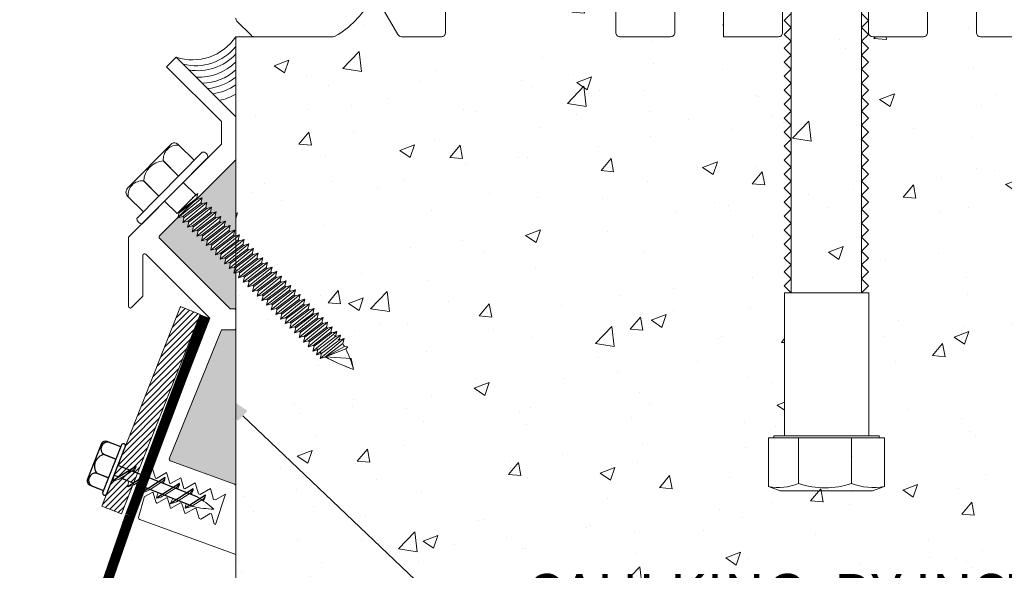
# Model space of a CAD drawing. Units: inches. Extents: x 231.7 to 281.1, y 19.5 to 40.9.
# Drawn here: x 257.1 to 263, y 32.8 to 36 of the extents above; entities that cross this region are included whole.
import ezdxf
from ezdxf import colors
from ezdxf.entities.mleader import LeaderData, LeaderLine
from ezdxf.math import Vec2, Vec3

# ---------------------------------------------------------------- set-up
doc = ezdxf.new("R2010")
doc.units = ezdxf.units.IN
doc.header["$MEASUREMENT"] = 0
for name, color, linetype, lineweight in [('Dim - Thin', 1, 'Continuous', 5), ('Hatch - Medium', 5, 'Continuous', 9), ('Object - Regular', 250, 'Continuous', 15)]:
    doc.layers.add(name, color=color, linetype=linetype, lineweight=lineweight)
doc.layers.add('PW-Screws', color=8, linetype='Continuous')
doc.layers.add('PW-Vport', color=5, linetype='Continuous', plot=False)
doc.styles.add('ARCHITXT', font='arial-narrow_[allfont.net].ttf')
doc.dimstyles.new('002', dxfattribs={"dimscale": 2, "dimtxt": 0.125, "dimasz": 0.05, "dimexe": 0.1, "dimexo": 0.05, "dimgap": 0.05, "dimtad": 1, "dimdec": 4, "dimzin": 3, "dimdsep": 46, "dimlunit": 4, "dimtxsty": 'ARCHITXT', "dimblk1": 'ARCHTICK', "dimblk2": 'ARCHTICK', "dimsah": 1, "dimcen": 0.05, "dimdle": 0.05, "dimclrd": 256, "dimclre": 256, "dimclrt": 256, "dimadec": 0, "dimazin": 0, "dimtfac": 0.7, "dimtdec": 4, "dimtofl": 0, "dimtmove": 0, "dimatfit": 3, "dimldrblk": 'ARCHTICK', "dimfxl": 1, "dimtfillclr": 7, "dimfrac": 1, "dimtolj": 1, "dimtzin": 0, "dimarcsym": 0})

# ---------------------------------------------------------------- blocks, each defined once
blk = doc.blocks.new('_ArchTick')
at = {"color": 0, "linetype": 'ByBlock', "const_width": 0.15}
blk.add_lwpolyline([(-0.5, -0.5), (0.5, 0.5)], dxfattribs=at)
blk = doc.blocks.new('*D97')
at = {"layer": 'Defpoints', "color": 0, "transparency": 16777216}
for p in [(264.6454, 35.9616), (258.3954, 28.1036), (264.6454, 28.1036)]:
    blk.add_point(p, dxfattribs=at)
at = {"layer": 'Dim - Thin', "lineweight": -2, "transparency": 16777216}
for p, q in [((264.6454, 35.8616), (264.6454, 27.9036)), ((258.3954, 28.2036), (258.3954, 28.3036)), ((258.2954, 28.1036), (264.7454, 28.1036))]:
    blk.add_line(p, q, dxfattribs=at)
at = {"layer": 'Dim - Thin', "lineweight": -2, "transparency": 16777216, "xscale": 0.1, "yscale": 0.1, "zscale": 0.1, "rotation": 180}
blk.add_blockref('_ArchTick', (258.3954, 28.1036), dxfattribs=at)
at = {"layer": 'Dim - Thin', "lineweight": -2, "transparency": 16777216, "xscale": 0.1, "yscale": 0.1, "zscale": 0.1}
blk.add_blockref('_ArchTick', (264.6454, 28.1036), dxfattribs=at)
at = {"layer": 'Dim - Thin', "transparency": 16777216, "insert": (261.5204, 28.3811), "char_height": 0.25, "attachment_point": 5, "style": 'ARCHITXT'}
blk.add_mtext('\\A1;6{\\H0.7x;\\S1#4;}"', dxfattribs=at)
blk = doc.blocks.new('rtretrt')
for points in [[(-90.1975, 3.9476, -0.084602), (-90.2311, 3.9102), (-90.2936, 3.8656, -0.148743), (-90.33, 3.8531, -1.23465)], [(-90.2311, 3.9517, -0.060511), (-90.1975, 3.9476)], [(-90.2311, 3.8579, -0.060511), (-90.1975, 3.8538)], [(-90.33, 3.8531, 0.176188), (-90.2936, 3.8545, 0.803357)], [(-90.1975, 3.8538, -0.084602), (-90.2311, 3.8163), (-90.2936, 3.7718, -0.148743), (-90.33, 3.7593, -1.23465)], [(-90.1975, 3.7616, -0.084602), (-90.2311, 3.7241), (-90.2936, 3.6796, -0.148743), (-90.33, 3.6671, -1.23465)], [(-90.33, 3.7593, 0.176188), (-90.2936, 3.7607, 0.803357)], [(-90.2311, 3.7657, -0.060511), (-90.1975, 3.7616)], [(-90.1975, 3.6694, -0.084602), (-90.2311, 3.6319), (-90.2936, 3.5873, -0.148743), (-90.33, 3.5748, -1.23465)], [(-90.1975, 3.6694, -0.084602), (-90.2311, 3.6319), (-90.2936, 3.5873, -0.148743), (-90.33, 3.5748, -1.23465)], [(-90.33, 3.6671, 0.176188), (-90.2936, 3.6685, 0.803357)], [(-90.2311, 3.6734, -0.060511), (-90.1975, 3.6694)], [(-90.2311, 3.6734, -0.060511), (-90.1975, 3.6694)], [(-90.1975, 3.5819, -0.084602), (-90.2311, 3.5445), (-90.2936, 3.4999, -0.148743), (-90.33, 3.4874, -1.23465)], [(-90.33, 3.5748, 0.176188), (-90.2936, 3.5763, 0.803357)], [(-90.33, 3.5748, 0.176188), (-90.2936, 3.5763, 0.803357)], [(-90.2311, 3.5795, -0.030503), (-90.1975, 3.5819)], [(-90.33, 3.4874, 0.176188), (-90.2936, 3.4889, 0.803357)], [(-90.2045, 3.4895, -0.056779), (-90.2311, 3.4571), (-90.2936, 3.4125, -0.199906), (-90.3215, 3.4061, -1.23465)], [(-90.2623, 3.3297, -0.043873), (-90.2936, 3.4495, 1.540284)], [(-90.2623, 3.3297, 0.043873), (-90.2311, 3.4495, -1.540284)], [(-90.2311, 3.4929, -0.060115), (-90.2045, 3.4895)], [(-90.3215, 3.4061, 0.176188), (-90.285, 3.4075, 0.803357)]]:
    blk.add_lwpolyline(points, format="xyb")
at = {"layer": 'PW-Screws', "lineweight": 9}
for p, q in [((-90.416, 3.9793), (-90.26, 3.9792)), ((-90.1146, 3.9547), (-90.1146, 3.9547))]:
    blk.add_line(p, q, dxfattribs=at)
at = {"layer": 'PW-Screws'}
for points in [[(-90.4024, 4.0419), (-90.4024, 4.0657, -0.370953), (-90.3791, 4.0928), (-90.1518, 4.0928, -0.425643), (-90.1244, 4.0604), (-90.1245, 3.9793)], [(-90.4024, 3.9793), (-90.4024, 4.055, -0.824512), (-90.3244, 4.0549), (-90.3244, 3.9792)], [(-90.3244, 3.9794), (-90.3244, 4.055, -0.540199), (-90.2054, 4.0548), (-90.2054, 3.9791)], [(-90.2054, 3.9794), (-90.2054, 4.055, -0.793676), (-90.1245, 4.055), (-90.1245, 3.9793)], [(-90.416, 3.9793), (-90.1086, 3.9793, -0.713561), (-90.1086, 3.9547), (-90.416, 3.9547, -0.877049), (-90.416, 3.9793), (-90.1086, 3.9793)]]:
    blk.add_lwpolyline(points, format="xyb", dxfattribs=at)
for points in [[(-90.33, 3.8531), (-90.1975, 3.9476)], [(-90.2936, 3.8791), (-90.2936, 3.9547)], [(-90.2311, 3.9237), (-90.2311, 3.9547)], [(-90.2936, 3.7853), (-90.2936, 3.8656)], [(-90.2311, 3.8299), (-90.2311, 3.9102)], [(-90.33, 3.7593), (-90.1975, 3.8538)], [(-90.2311, 3.4495), (-90.2311, 3.8163)], [(-90.33, 3.6671), (-90.1975, 3.7616)], [(-90.2936, 3.4495), (-90.2936, 3.7718)], [(-90.33, 3.5748), (-90.1975, 3.6694)], [(-90.33, 3.5748), (-90.1975, 3.6694)], [(-90.33, 3.4874), (-90.1975, 3.5819)], [(-90.3215, 3.4061), (-90.2045, 3.4895)]]:
    blk.add_lwpolyline(points, dxfattribs=at)
at = {"layer": 'PW-Vport'}
for points in [[(-90.33, 3.7593), (-90.1975, 3.8538)], [(-90.33, 3.6671), (-90.1975, 3.7616)], [(-90.33, 3.5748), (-90.1975, 3.6694)], [(-90.33, 3.5748), (-90.1975, 3.6694)], [(-90.33, 3.4874), (-90.1975, 3.5819)], [(-90.3215, 3.4061), (-90.2105, 3.4852)]]:
    blk.add_lwpolyline(points, dxfattribs=at)

msp = doc.modelspace()

# ---------------------------------------------------------------- hatches: boundary and pattern name
at = {"layer": 'Hatch - Medium'}
h = msp.add_hatch(dxfattribs=at)
h.set_pattern_fill('AR-CONC', color=256, scale=0.125)
h.set_pattern_definition([(50, (0, -1.2661), (0.8965752, -0.0784402), [0.09375, -1.03125]), (355, (0, -1.2661), (-0.1734392, 0.9402402), [0.075, -0.825]), (100.45144, (0.0747, -1.2727), (0.723136, 0.8618), [0.0796752, -0.8764276]), (46.1842, (0, -1.0161), (1.3340517, -0.206899), [0.140625, -1.546875]), (96.63564, (0.1112, -1.0334), (1.1683274, 1.217648), [0.119513, -1.314642]), (351.18416, (0, -1.0161), (1.1683274, 1.217648), [0.1125, -1.2375]), (21, (0.125, -1.0786), (0.7461338, -0.5032736), [0.09375, -1.03125]), (326, (0.125, -1.0786), (0.3041442, 0.9064376), [0.075, -0.825]), (71.45144, (0.1872, -1.1206), (1.050278, 0.403164), [0.0796752, -0.8764276]), (37.5, (0, -1.26613), (0.01519982, 0.4161173), [0, -0.815, 0, -0.8375, 0, -0.828125]), (7.5, (0, -1.26613), (0.3288369, 0.49301464), [0, -0.4775, 0, -0.79625, 0, -0.315625]), (327.5, (-0.27875, -1.26613), (0.66727805, -0.0281936), [0, -0.3125, 0, -0.975, 0, -1.29375]), (317.5, (-0.40375, -1.26613), (0.7289827, 0.1251312), [0, -0.40625, 0, -0.6475, 0, -0.91875])])
edge = h.paths.add_edge_path()
edge.add_line((268.64541, 37.18663), (264.64541, 37.18663))
edge.add_line((264.64541, 37.18663), (264.64541, 36.93663))
edge.add_line((264.64541, 36.93663), (264.46576, 36.93663))
edge.add_arc((264.46576, 36.91163), 0.025, 90, 135.000089)
edge.add_line((264.44809, 36.9293), (264.13273, 36.73895))
edge.add_arc((264.15041, 36.72127), 0.025, 135.000184, 180)
edge.add_line((264.12541, 36.72127), (264.12541, 36.26163))
edge.add_arc((264.15041, 36.26163), 0.025, 180, 270)
edge.add_line((264.15041, 36.23663), (264.54541, 36.23663))
edge.add_line((264.54541, 36.23663), (264.64541, 36.13663))
edge.add_line((264.64541, 36.13663), (264.64541, 35.93663))
edge.add_line((264.64541, 35.93663), (263.65041, 35.93663))
edge.add_line((263.65041, 35.93663), (263.65041, 36.23663))
edge.add_line((263.65041, 36.23663), (263.75041, 36.23663))
edge.add_arc((263.75041, 36.26163), 0.025, 270, 360)
edge.add_line((263.77541, 36.26163), (263.77541, 36.67163))
edge.add_arc((263.75041, 36.67163), 0.025, 0, 90)
edge.add_line((263.75041, 36.69663), (263.04041, 36.69663))
edge.add_arc((263.04041, 36.67163), 0.025, 90, 180)
edge.add_line((263.01541, 36.67163), (263.01541, 36.26163))
edge.add_arc((263.04447, 36.22046), 0.05039, 125.22012, 365.732341)
edge.add_arc((263.11541, 36.21163), 0.025, 0, 146.309764, ccw=False)
edge.add_line((263.14041, 36.21163), (263.14041, 35.93663))
edge.add_line((263.14041, 35.93663), (262.79041, 35.93663))
edge.add_line((262.79041, 35.93663), (262.79041, 36.09163))
edge.add_arc((262.64541, 36.09163), 0.145, 0, 90.000047)
edge.add_arc((262.64541, 36.09163), 0.145, 90, 180)
edge.add_line((262.50041, 36.09163), (262.50041, 35.93663))
edge.add_line((262.50041, 35.93663), (262.15041, 35.93663))
edge.add_line((262.15041, 35.93663), (262.15041, 36.23663))
edge.add_line((262.15041, 36.23663), (262.25041, 36.23663))
edge.add_arc((262.25041, 36.26163), 0.025, 270, 360)
edge.add_line((262.27541, 36.26163), (262.27541, 36.67163))
edge.add_arc((262.25041, 36.67163), 0.025, 0, 90)
edge.add_line((262.25041, 36.69663), (261.54041, 36.69663))
edge.add_arc((261.54041, 36.67163), 0.025, 90, 180)
edge.add_line((261.51541, 36.67163), (261.51541, 36.26163))
edge.add_arc((261.54447, 36.22046), 0.05039, 125.22012, 365.732341)
edge.add_arc((261.61541, 36.21163), 0.025, 0, 146.309764, ccw=False)
edge.add_line((261.64041, 36.21163), (261.64041, 35.93663))
edge.add_line((261.64041, 35.93663), (261.29041, 35.93663))
edge.add_line((261.29041, 35.93663), (261.29041, 36.09163))
edge.add_arc((261.14541, 36.09163), 0.145, 0, 90.000047)
edge.add_arc((261.14541, 36.09163), 0.145, 90, 180)
edge.add_line((261.00041, 36.09163), (261.00041, 35.93663))
edge.add_line((261.00041, 35.93663), (260.65041, 35.93663))
edge.add_line((260.65041, 35.93663), (260.65041, 36.23663))
edge.add_line((260.65041, 36.23663), (260.75041, 36.23663))
edge.add_arc((260.75041, 36.26163), 0.025, 270, 360)
edge.add_line((260.77541, 36.26163), (260.77541, 36.54663))
edge.add_arc((260.75041, 36.54663), 0.025, 0, 90)
edge.add_line((260.75041, 36.57163), (259.54041, 36.57163))
edge.add_arc((259.54041, 36.54663), 0.025, 90, 180)
edge.add_line((259.51541, 36.54663), (259.51541, 36.26163))
edge.add_arc((259.54447, 36.22046), 0.05039, 125.22012, 365.732341)
edge.add_arc((259.61541, 36.21163), 0.025, 0, 146.309764, ccw=False)
edge.add_line((259.64041, 36.21163), (259.64041, 35.93663))
edge.add_line((259.64041, 35.93663), (259.36541, 35.93663))
edge.add_line((259.36541, 35.93663), (259.2387, 36.15609))
edge.add_arc((259.21705, 36.14359), 0.025, 30.000024, 152.092811)
edge.add_arc((258.72041, 36.40663), 0.537, 298.927415, 332.092811, ccw=False)
edge.add_line((258.98016, 35.93663), (258.50576, 35.93663))
edge.add_line((258.50576, 35.93663), (258.39541, 35.93663))
edge.add_line((258.39541, 35.93663), (258.39541, 26.04698))
edge.add_line((258.39541, 26.04698), (268.64541, 26.04698))
edge.add_line((268.64541, 26.04698), (268.64541, 37.18663))
edge = h.paths.add_edge_path(flags=16)
edge.add_arc((263.11179, 33.58963), 0.32634, 270, 291.429398, ccw=False)
edge.add_line((263.11179, 33.26329), (263.23101, 33.25921))
edge.add_line((263.23101, 33.25921), (263.23102, 33.28585))
edge = h.paths.add_edge_path(flags=16)
edge.add_line((263.7376, 36.5533), (263.66807, 36.57793))
edge.add_line((263.66807, 36.57793), (263.64509, 36.57793))
edge.add_line((263.64509, 36.57793), (263.64509, 36.55785))
edge.add_arc((263.67253, 36.17292), 0.38591, 80.292276, 94.07769, ccw=False)
h.paths.add_polyline_path([(263.64799, 34.41694), (263.64799, 33.56901), (263.14799, 33.56901), (263.14799, 34.41694)], flags=16)
edge = h.paths.add_edge_path(flags=16)
edge.add_arc((261.61628, 33.58963), 0.32634, 270, 291.429398, ccw=False)
edge.add_line((261.61628, 33.26329), (261.73549, 33.25921))
edge.add_line((261.73549, 33.25921), (261.73551, 33.28585))
edge = h.paths.add_edge_path(flags=16)
edge.add_line((262.24209, 36.5533), (262.17256, 36.57793))
edge.add_line((262.17256, 36.57793), (262.14958, 36.57793))
edge.add_line((262.14958, 36.57793), (262.14958, 36.55785))
edge.add_arc((262.17702, 36.17292), 0.38591, 80.292276, 94.07769, ccw=False)
h.paths.add_polyline_path([(262.15247, 34.41694), (262.15247, 33.56901), (261.65247, 33.56901), (261.65247, 34.41694)], flags=16)
h = msp.add_hatch(dxfattribs=at)
h.set_pattern_fill('ANSI36', color=256, scale=0.75)
h.set_pattern_definition([(45, (0, -1.26613), (0.049718446, 0.182300967), [0.234375, -0.046875, 0, -0.046875])])
h.paths.add_polyline_path([(245.39541, 35.20451), (245.39541, 34.75317), (245.40196, 34.75137), (245.4079, 34.75724), (245.40018, 34.78675), (245.4296, 34.77868), (245.43554, 34.78454), (245.42782, 34.81406), (245.45724, 34.80598), (245.46318, 34.81184), (245.45546, 34.84136), (245.48488, 34.83328), (245.49082, 34.83915), (245.48311, 34.86866), (245.51252, 34.86058), (245.51846, 34.86645), (245.51075, 34.89596), (245.54016, 34.88789), (245.5461, 34.89375), (245.53839, 34.92327), (245.5678, 34.91519), (245.57374, 34.92105), (245.56603, 34.95057), (245.59545, 34.94249), (245.60194, 34.94891), (245.59423, 34.97842), (245.62364, 34.97035), (245.62663, 34.97329)])
h.paths.add_polyline_path([(245.84699, 34.73878, 0.4142136), (245.84699, 34.75292), (245.73994, 34.85997), (245.70859, 34.86858), (245.7021, 34.86217), (245.70981, 34.83265), (245.68039, 34.84073), (245.67445, 34.83486), (245.68217, 34.80535), (245.65275, 34.81342), (245.64681, 34.80756), (245.65453, 34.77805), (245.62511, 34.78612), (245.61917, 34.78026), (245.62689, 34.75074), (245.59747, 34.75882), (245.59153, 34.75295), (245.59925, 34.72344), (245.56983, 34.73152), (245.56389, 34.72565), (245.57161, 34.69614), (245.54219, 34.70421), (245.53625, 34.69835), (245.54396, 34.66883), (245.51455, 34.67691), (245.50861, 34.67105), (245.51632, 34.64153), (245.48691, 34.64961), (245.48097, 34.64374), (245.48868, 34.61423), (245.45927, 34.6223), (245.45356, 34.61667), (245.46127, 34.58715), (245.43185, 34.59523), (245.42592, 34.58936), (245.43363, 34.55985), (245.40421, 34.56793), (245.39828, 34.56206), (245.40599, 34.53255), (245.39541, 34.53545), (245.39541, 34.31063, -0.4142136), (245.40541, 34.32063), (245.42884, 34.32063)])
h.paths.add_polyline_path([(245.48061, 34.19563), (245.40541, 34.19563, -0.4142136), (245.39541, 34.20563), (245.39541, 33.27108, -0.3152988), (245.40199, 33.28048), (245.78367, 33.4194, 0.4613647), (245.78899, 33.43365)])
h.paths.add_polyline_path([(258.39541, 35.20676), (258.16419, 34.97554), (258.16717, 34.97259), (258.19659, 34.98067), (258.18887, 34.95116), (258.19537, 34.94474), (258.22479, 34.95282), (258.21707, 34.9233), (258.22301, 34.91744), (258.25243, 34.92551), (258.24471, 34.896), (258.25065, 34.89013), (258.28007, 34.89821), (258.27235, 34.8687), (258.27829, 34.86283), (258.30771, 34.87091), (258.3, 34.84139), (258.30593, 34.83553), (258.33535, 34.84361), (258.32764, 34.81409), (258.33357, 34.80823), (258.36299, 34.8163), (258.35528, 34.78679), (258.36121, 34.78092), (258.39063, 34.789), (258.38292, 34.75948), (258.38886, 34.75362), (258.39541, 34.75542)])
h.paths.add_polyline_path([(258.33726, 34.61891), (258.33155, 34.62455), (258.30213, 34.61648), (258.30985, 34.64599), (258.30391, 34.65185), (258.27449, 34.64378), (258.28221, 34.67329), (258.27627, 34.67916), (258.24685, 34.67108), (258.25456, 34.7006), (258.24863, 34.70646), (258.21921, 34.69838), (258.22692, 34.7279), (258.22099, 34.73376), (258.19157, 34.72569), (258.19928, 34.7552), (258.19335, 34.76107), (258.16393, 34.75299), (258.17164, 34.7825), (258.1657, 34.78837), (258.13629, 34.78029), (258.144, 34.80981), (258.13806, 34.81567), (258.10865, 34.8076), (258.11636, 34.83711), (258.11042, 34.84297), (258.08101, 34.8349), (258.08872, 34.86441), (258.08222, 34.87083), (258.05281, 34.86275), (258.0533, 34.86465), (257.94382, 34.75517, 0.4142136), (257.94382, 34.74103), (258.36198, 34.32287), (258.38541, 34.32287, -0.4142136), (258.39541, 34.31287), (258.39541, 34.5377), (258.38482, 34.53479), (258.39254, 34.56431), (258.3866, 34.57017), (258.35718, 34.5621), (258.3649, 34.59161), (258.35896, 34.59748), (258.32954, 34.5894)])
h.paths.add_polyline_path([(258.39541, 34.20787, -0.4142136), (258.38541, 34.19787), (258.3102, 34.19787), (258.0009, 33.43363, 0.3888787), (258.00714, 33.42165), (258.38883, 33.28272, -0.3152988), (258.39541, 33.27333)])
h = msp.add_hatch(dxfattribs=at)
h.set_pattern_fill('ANSI31', color=256, scale=0.2, style=0)
h.set_pattern_definition([(45, (353.476803, 24.382243), (-0.0176776695, 0.0176776695), [])])
h.paths.add_polyline_path([(258.06824, 34.33588), (258.18446, 34.28987), (257.81246, 33.34748), (257.78899, 33.35677, 0.1761878), (257.80376, 33.39016), (257.76615, 33.36581), (257.69623, 33.39348)])
h.paths.add_polyline_path([(257.69623, 33.39348), (257.76615, 33.36581), (257.70172, 33.32409), (257.67328, 33.33535)])
h.paths.add_polyline_path([(257.77871, 33.36084), (257.81246, 33.34748), (257.78982, 33.29013), (257.78895, 33.28957), (257.71428, 33.31912)])
h.paths.add_polyline_path([(257.80376, 33.39016, -0.1487425), (257.77871, 33.36084), (257.71428, 33.31912, -0.0846017), (257.6671, 33.30167)])
h.paths.add_polyline_path([(257.67328, 33.33535), (257.67566, 33.3344, 0.0605113), (257.6671, 33.30167, 0.0846017), (257.71428, 33.31912), (257.76289, 33.29988, 0.0605113), (257.75432, 33.26715, 0.0523247), (257.78427, 33.27609), (257.71759, 33.10716), (257.60132, 33.15306)])
h.paths.add_polyline_path([(257.67566, 33.3344), (257.70172, 33.32409), (257.6671, 33.30167, -0.0605113)], flags=17)
h.paths.add_polyline_path([(257.80376, 33.39016, -0.1761878), (257.78899, 33.35677), (257.77871, 33.36084, 0.1487425)], flags=17)

# ---------------------------------------------------------------- linework, layer by layer
at = {"layer": 'Object - Regular'}
for p, q in [((258.39541, 35.93663), (258.39541, 26.06089)), ((258.50576, 35.93663), (258.39541, 35.93663)), ((258.15813, 34.99939), (258.04744, 34.88732)), ((258.17073, 35.00621), (258.13985, 34.98088)), ((258.15817, 34.99943), (258.17073, 35.00621)), ((258.17073, 35.00621), (258.16302, 34.9767)), ((258.19659, 34.98067), (258.05281, 34.86275)), ((258.16302, 34.9767), (258.05637, 34.89637)), ((258.16717, 34.97259), (258.06052, 34.89227)), ((258.22479, 34.95282), (258.08101, 34.8349)), ((258.18887, 34.95116), (258.08222, 34.87083)), ((258.19537, 34.94474), (258.08872, 34.86441)), ((258.16123, 34.97846), (258.16717, 34.97259)), ((258.16896, 34.97083), (258.16302, 34.9767)), ((258.19659, 34.98067), (258.16717, 34.97259)), ((258.19659, 34.98067), (258.18887, 34.95116)), ((258.18887, 34.95116), (258.19481, 34.94529)), ((258.18943, 34.9506), (258.19537, 34.94474)), ((258.22479, 34.95282), (258.19537, 34.94474)), ((258.22479, 34.95282), (258.21707, 34.9233)), ((258.05281, 34.86275), (258.06052, 34.89227)), ((258.05458, 34.89813), (258.06052, 34.89227)), ((258.25243, 34.92551), (258.10865, 34.8076)), ((258.21707, 34.9233), (258.11042, 34.84297)), ((258.22301, 34.91744), (258.11636, 34.83711)), ((258.28007, 34.89821), (258.13629, 34.78029)), ((258.24471, 34.896), (258.13806, 34.81567)), ((258.25065, 34.89013), (258.144, 34.80981)), ((258.21707, 34.9233), (258.22301, 34.91744)), ((258.25243, 34.92551), (258.22301, 34.91744)), ((258.25243, 34.92551), (258.24471, 34.896)), ((258.24471, 34.896), (258.25065, 34.89013)), ((258.28007, 34.89821), (258.25065, 34.89013)), ((258.28007, 34.89821), (258.27235, 34.8687)), ((257.84061, 34.82633), (257.84061, 34.82633)), ((258.05281, 34.86275), (258.08222, 34.87083)), ((258.08101, 34.8349), (258.08872, 34.86441)), ((258.08101, 34.8349), (258.11042, 34.84297)), ((258.08222, 34.87083), (258.08816, 34.86496)), ((258.08278, 34.87028), (258.08872, 34.86441)), ((258.10865, 34.8076), (258.11636, 34.83711)), ((258.11042, 34.84297), (258.11636, 34.83711)), ((258.30771, 34.87091), (258.16393, 34.75299)), ((258.27235, 34.8687), (258.1657, 34.78837)), ((258.27829, 34.86283), (258.17164, 34.7825)), ((258.33535, 34.84361), (258.19157, 34.72569)), ((258.3, 34.84139), (258.19335, 34.76107)), ((258.30593, 34.83553), (258.19928, 34.7552)), ((258.27235, 34.8687), (258.27829, 34.86283)), ((258.30771, 34.87091), (258.27829, 34.86283)), ((258.30771, 34.87091), (258.3, 34.84139)), ((258.3, 34.84139), (258.30593, 34.83553)), ((258.33535, 34.84361), (258.30593, 34.83553)), ((258.33535, 34.84361), (258.32764, 34.81409)), ((258.10865, 34.8076), (258.13806, 34.81567)), ((258.13629, 34.78029), (258.144, 34.80981)), ((258.13629, 34.78029), (258.1657, 34.78837)), ((258.13806, 34.81567), (258.144, 34.80981)), ((258.16393, 34.75299), (258.17164, 34.7825)), ((258.1657, 34.78837), (258.17164, 34.7825)), ((258.36299, 34.8163), (258.21921, 34.69838)), ((258.32764, 34.81409), (258.22099, 34.73376)), ((258.33357, 34.80823), (258.22692, 34.7279)), ((258.39063, 34.789), (258.24685, 34.67108)), ((258.35528, 34.78679), (258.24863, 34.70646)), ((258.36121, 34.78092), (258.25456, 34.7006)), ((258.32764, 34.81409), (258.33357, 34.80823)), ((258.36299, 34.8163), (258.33357, 34.80823)), ((258.36299, 34.8163), (258.35528, 34.78679)), ((258.35528, 34.78679), (258.36121, 34.78092)), ((258.39063, 34.789), (258.36121, 34.78092)), ((258.39063, 34.789), (258.38292, 34.75948)), ((258.16393, 34.75299), (258.19335, 34.76107)), ((258.19157, 34.72569), (258.19928, 34.7552)), ((258.19157, 34.72569), (258.22099, 34.73376)), ((258.19335, 34.76107), (258.19928, 34.7552)), ((258.21921, 34.69838), (258.22692, 34.7279)), ((258.21921, 34.69838), (258.24863, 34.70646)), ((258.22099, 34.73376), (258.22692, 34.7279)), ((258.24863, 34.70646), (258.25456, 34.7006)), ((258.41827, 34.7617), (258.27449, 34.64378)), ((258.38292, 34.75948), (258.27627, 34.67916)), ((258.38886, 34.75362), (258.28221, 34.67329)), ((258.44591, 34.73439), (258.30213, 34.61648)), ((258.41056, 34.73218), (258.30391, 34.65185)), ((258.4165, 34.72632), (258.30985, 34.64599)), ((258.47333, 34.70732), (258.32954, 34.5894)), ((258.4382, 34.70488), (258.33155, 34.62455)), ((258.38292, 34.75948), (258.38886, 34.75362)), ((258.41827, 34.7617), (258.38886, 34.75362)), ((258.41827, 34.7617), (258.41056, 34.73218)), ((258.41056, 34.73218), (258.4165, 34.72632)), ((258.44591, 34.73439), (258.4165, 34.72632)), ((258.43797, 34.70511), (258.44391, 34.69924)), ((258.44591, 34.73439), (258.4382, 34.70488)), ((258.47333, 34.70732), (258.44391, 34.69924)), ((258.47333, 34.70732), (258.46561, 34.6778)), ((258.24685, 34.67108), (258.25456, 34.7006)), ((258.24685, 34.67108), (258.27627, 34.67916)), ((258.27449, 34.64378), (258.28221, 34.67329)), ((258.27449, 34.64378), (258.30391, 34.65185)), ((258.27627, 34.67916), (258.28221, 34.67329)), ((258.30213, 34.61648), (258.30985, 34.64599)), ((258.30391, 34.65185), (258.30985, 34.64599)), ((258.44391, 34.69924), (258.33726, 34.61891)), ((258.50097, 34.68001), (258.35718, 34.5621)), ((258.46561, 34.6778), (258.35896, 34.59748)), ((258.47155, 34.67194), (258.3649, 34.59161)), ((258.52861, 34.65271), (258.38482, 34.53479)), ((258.49325, 34.6505), (258.3866, 34.57017)), ((258.46561, 34.6778), (258.47155, 34.67194)), ((258.50097, 34.68001), (258.47155, 34.67194)), ((258.50097, 34.68001), (258.49325, 34.6505)), ((258.49325, 34.6505), (258.49919, 34.64463)), ((258.52861, 34.65271), (258.49919, 34.64463)), ((258.52861, 34.65271), (258.52089, 34.6232)), ((258.30213, 34.61648), (258.33155, 34.62455)), ((258.32954, 34.5894), (258.33726, 34.61891)), ((258.32954, 34.5894), (258.35896, 34.59748)), ((258.33132, 34.62478), (258.33726, 34.61891)), ((258.35718, 34.5621), (258.3649, 34.59161)), ((258.35896, 34.59748), (258.3649, 34.59161)), ((258.49919, 34.64463), (258.39254, 34.56431)), ((258.55625, 34.62541), (258.41247, 34.50749)), ((258.52089, 34.6232), (258.41424, 34.54287)), ((258.52683, 34.61733), (258.42018, 34.537)), ((258.58389, 34.59811), (258.44011, 34.48019)), ((258.54853, 34.59589), (258.44188, 34.51557)), ((258.55447, 34.59003), (258.44782, 34.5097)), ((258.55447, 34.59003), (258.44782, 34.5097)), ((258.52089, 34.6232), (258.52683, 34.61733)), ((258.55625, 34.62541), (258.52683, 34.61733)), ((258.55625, 34.62541), (258.54853, 34.59589)), ((258.54853, 34.59589), (258.55447, 34.59003)), ((258.54853, 34.59589), (258.55447, 34.59003)), ((258.58389, 34.59811), (258.55447, 34.59003)), ((258.58389, 34.59811), (258.57617, 34.56859)), ((258.35718, 34.5621), (258.3866, 34.57017)), ((258.38482, 34.53479), (258.39254, 34.56431)), ((258.38482, 34.53479), (258.41424, 34.54287)), ((258.3866, 34.57017), (258.39254, 34.56431)), ((258.41247, 34.50749), (258.42018, 34.537)), ((258.41424, 34.54287), (258.42018, 34.537)), ((258.61153, 34.5708), (258.46775, 34.45288)), ((258.57617, 34.56859), (258.46952, 34.48826)), ((258.58211, 34.56273), (258.47546, 34.4824)), ((258.63894, 34.54373), (258.49516, 34.42581)), ((258.60382, 34.54129), (258.49717, 34.46096)), ((258.60952, 34.53565), (258.50287, 34.45532)), ((258.60975, 34.53542), (258.5031, 34.4551)), ((258.57617, 34.56859), (258.58211, 34.56273)), ((258.61153, 34.5708), (258.58211, 34.56273)), ((258.60359, 34.54151), (258.60952, 34.53565)), ((258.61153, 34.5708), (258.60382, 34.54129)), ((258.60382, 34.54129), (258.60975, 34.53542)), ((258.63894, 34.54373), (258.60952, 34.53565)), ((258.63894, 34.54373), (258.63123, 34.51421)), ((258.41247, 34.50749), (258.44188, 34.51557)), ((258.44011, 34.48019), (258.44782, 34.5097)), ((258.44011, 34.48019), (258.46952, 34.48826)), ((258.44782, 34.5097), (258.44188, 34.51557)), ((258.44188, 34.51557), (258.44782, 34.5097)), ((258.46775, 34.45288), (258.47546, 34.4824)), ((258.46952, 34.48826), (258.47546, 34.4824)), ((258.66658, 34.51642), (258.5228, 34.3985)), ((258.63123, 34.51421), (258.52458, 34.43388)), ((258.63716, 34.50835), (258.53051, 34.42802)), ((258.69422, 34.48912), (258.55044, 34.3712)), ((258.65887, 34.48691), (258.55222, 34.40658)), ((258.6648, 34.48104), (258.55815, 34.40072)), ((258.63123, 34.51421), (258.63716, 34.50835)), ((258.66658, 34.51642), (258.63716, 34.50835)), ((258.66658, 34.51642), (258.65887, 34.48691)), ((258.65887, 34.48691), (258.6648, 34.48104)), ((258.69422, 34.48912), (258.6648, 34.48104)), ((258.69422, 34.48912), (258.68651, 34.45961)), ((258.46775, 34.45288), (258.49717, 34.46096)), ((258.49516, 34.42581), (258.50287, 34.45532)), ((258.49516, 34.42581), (258.52458, 34.43388)), ((258.5031, 34.4551), (258.49539, 34.42558)), ((258.49539, 34.42558), (258.52481, 34.43366)), ((258.49694, 34.46119), (258.50287, 34.45532)), ((258.5228, 34.3985), (258.53051, 34.42802)), ((258.52458, 34.43388), (258.53051, 34.42802)), ((258.52481, 34.43366), (258.54771, 34.45091)), ((258.72163, 34.46204), (258.57785, 34.34413)), ((258.68651, 34.45961), (258.57986, 34.37928)), ((258.69222, 34.45397), (258.58557, 34.37364)), ((258.74928, 34.43474), (258.60549, 34.31682)), ((258.71392, 34.43253), (258.60727, 34.3522)), ((258.71986, 34.42666), (258.61321, 34.34634)), ((258.68628, 34.45983), (258.69222, 34.45397)), ((258.72163, 34.46204), (258.69222, 34.45397)), ((258.72163, 34.46204), (258.71392, 34.43253)), ((258.71392, 34.43253), (258.71986, 34.42666)), ((258.74928, 34.43474), (258.71986, 34.42666)), ((258.74928, 34.43474), (258.74156, 34.40523)), ((258.5228, 34.3985), (258.55222, 34.40658)), ((258.55044, 34.3712), (258.55815, 34.40072)), ((258.55044, 34.3712), (258.57986, 34.37928)), ((258.55222, 34.40658), (258.55815, 34.40072)), ((258.57785, 34.34413), (258.58557, 34.37364)), ((258.57963, 34.37951), (258.58557, 34.37364)), ((258.77692, 34.40744), (258.63313, 34.28952)), ((258.74156, 34.40523), (258.63491, 34.3249)), ((258.7475, 34.39936), (258.64085, 34.31903)), ((258.80456, 34.38014), (258.66077, 34.26222)), ((258.7692, 34.37792), (258.66255, 34.2976)), ((258.77514, 34.37206), (258.66849, 34.29173)), ((258.74156, 34.40523), (258.7475, 34.39936)), ((258.77692, 34.40744), (258.7475, 34.39936)), ((258.77692, 34.40744), (258.7692, 34.37792)), ((258.7692, 34.37792), (258.77514, 34.37206)), ((258.80456, 34.38014), (258.77514, 34.37206)), ((258.80456, 34.38014), (258.79684, 34.35062)), ((258.57785, 34.34413), (258.60727, 34.3522)), ((258.60549, 34.31682), (258.61321, 34.34634)), ((258.60549, 34.31682), (258.63491, 34.3249)), ((258.60727, 34.3522), (258.61321, 34.34634)), ((258.63313, 34.28952), (258.64085, 34.31903)), ((258.63313, 34.28952), (258.66255, 34.2976)), ((258.63491, 34.3249), (258.64085, 34.31903)), ((258.66255, 34.2976), (258.66849, 34.29173)), ((258.8322, 34.35283), (258.68842, 34.23491)), ((258.79684, 34.35062), (258.69019, 34.27029)), ((258.80278, 34.34476), (258.69613, 34.26443)), ((258.80278, 34.34476), (258.69613, 34.26443)), ((258.85984, 34.32553), (258.71606, 34.20761)), ((258.82448, 34.32332), (258.71783, 34.24299)), ((258.83042, 34.31745), (258.72377, 34.23713)), ((258.88725, 34.29845), (258.74347, 34.18053)), ((258.85212, 34.29602), (258.74547, 34.21569)), ((258.79684, 34.35062), (258.80278, 34.34476)), ((258.79684, 34.35062), (258.80278, 34.34476)), ((258.8322, 34.35283), (258.80278, 34.34476)), ((258.8322, 34.35283), (258.82448, 34.32332)), ((258.82448, 34.32332), (258.83042, 34.31745)), ((258.85984, 34.32553), (258.83042, 34.31745)), ((258.85189, 34.29624), (258.85783, 34.29038)), ((258.85984, 34.32553), (258.85212, 34.29602)), ((258.85212, 34.29602), (258.85806, 34.29015)), ((258.88725, 34.29845), (258.85783, 34.29038)), ((258.88725, 34.29845), (258.87954, 34.26894)), ((258.66077, 34.26222), (258.66849, 34.29173)), ((258.66077, 34.26222), (258.69019, 34.27029)), ((258.68842, 34.23491), (258.69613, 34.26443)), ((258.68842, 34.23491), (258.71783, 34.24299)), ((258.69019, 34.27029), (258.69613, 34.26443)), ((258.69613, 34.26443), (258.69019, 34.27029)), ((258.71606, 34.20761), (258.72377, 34.23713)), ((258.71783, 34.24299), (258.72377, 34.23713)), ((258.85783, 34.29038), (258.75118, 34.21005)), ((258.85806, 34.29015), (258.75141, 34.20982)), ((258.91489, 34.27115), (258.77111, 34.15323)), ((258.87954, 34.26894), (258.77289, 34.18861)), ((258.88547, 34.26307), (258.77882, 34.18275)), ((258.94073, 34.24335), (258.79694, 34.12543)), ((258.90718, 34.24164), (258.80053, 34.16131)), ((258.87954, 34.26894), (258.88547, 34.26307)), ((258.91489, 34.27115), (258.88547, 34.26307)), ((258.90537, 34.24114), (258.91131, 34.23528)), ((258.91489, 34.27115), (258.90718, 34.24164)), ((258.94073, 34.24335), (258.91131, 34.23528)), ((258.94073, 34.24335), (258.93301, 34.21384)), ((258.71606, 34.20761), (258.74547, 34.21569)), ((258.74347, 34.18053), (258.75118, 34.21005)), ((258.74347, 34.18053), (258.77289, 34.18861)), ((258.75141, 34.20982), (258.7437, 34.18031)), ((258.7437, 34.18031), (258.77311, 34.18839)), ((258.74524, 34.21591), (258.75118, 34.21005)), ((258.77111, 34.15323), (258.77882, 34.18275)), ((258.77289, 34.18861), (258.77882, 34.18275)), ((258.77311, 34.18839), (258.79602, 34.20564)), ((258.91131, 34.23528), (258.80466, 34.15495)), ((258.96837, 34.21605), (258.82459, 34.09813)), ((258.93301, 34.21384), (258.82636, 34.13351)), ((258.93895, 34.20797), (258.8323, 34.12765)), ((258.99601, 34.18875), (258.85223, 34.07083)), ((258.96065, 34.18653), (258.854, 34.10621)), ((258.96659, 34.18067), (258.85994, 34.10034)), ((258.96659, 34.18067), (258.85994, 34.10034)), ((258.93301, 34.21384), (258.93895, 34.20797)), ((258.96837, 34.21605), (258.93895, 34.20797)), ((258.96837, 34.21605), (258.96065, 34.18653)), ((258.96065, 34.18653), (258.96659, 34.18067)), ((258.96065, 34.18653), (258.96659, 34.18067)), ((258.99601, 34.18875), (258.96659, 34.18067)), ((258.99102, 34.1837), (258.96659, 34.18067)), ((258.99601, 34.18875), (258.98829, 34.15923)), ((258.77111, 34.15323), (258.80053, 34.16131)), ((258.79694, 34.12543), (258.80466, 34.15495)), ((258.79694, 34.12543), (258.82636, 34.13351)), ((258.79872, 34.16081), (258.80466, 34.15495)), ((258.82459, 34.09813), (258.8323, 34.12765)), ((258.82636, 34.13351), (258.8323, 34.12765)), ((259.01771, 34.16731), (258.87393, 34.04939)), ((258.98829, 34.15923), (258.88164, 34.0789)), ((258.98829, 34.15923), (258.88164, 34.0789)), ((259.03942, 34.14587), (258.89563, 34.02795)), ((259.01, 34.13779), (258.90335, 34.05747)), ((259.01, 34.13779), (258.90335, 34.05747)), ((258.98236, 34.1651), (258.98829, 34.15923)), ((259.01771, 34.16731), (258.98829, 34.15923)), ((259.00406, 34.14366), (259.01, 34.13779)), ((259.01771, 34.16731), (259.01, 34.13779)), ((259.03942, 34.14587), (259.01, 34.13779)), ((259.03942, 34.14587), (259.0317, 34.11636)), ((258.82459, 34.09813), (258.854, 34.10621)), ((258.85223, 34.07083), (258.85994, 34.10034)), ((258.85223, 34.07083), (258.85994, 34.10034)), ((258.85223, 34.07083), (258.88164, 34.0789)), ((258.85994, 34.10034), (258.854, 34.10621)), ((258.854, 34.10621), (258.85994, 34.10034)), ((258.87393, 34.04939), (258.88164, 34.0789)), ((258.87571, 34.08477), (258.88164, 34.0789)), ((258.89741, 34.06333), (258.90335, 34.05747)), ((259.0317, 34.11636), (258.92505, 34.03603)), ((258.87393, 34.04939), (258.90335, 34.05747)), ((258.89563, 34.02795), (258.90335, 34.05747)), ((258.89563, 34.02795), (258.92505, 34.03603))]:
    msp.add_line(p, q, dxfattribs=at)
at = {"layer": 'Object - Regular', "lineweight": 9}
for points in [[(261.69103, 36.24092), (261.69103, 34.41694), (261.64958, 34.4584), (261.69103, 34.49985), (261.64958, 34.54131), (261.69103, 34.58276), (261.64958, 34.62421), (261.69103, 34.66567), (261.64958, 34.70712), (261.69103, 34.74858), (261.64958, 34.79003), (261.69103, 34.83148), (261.64958, 34.87294), (261.69103, 34.91439), (261.64958, 34.95585), (261.69103, 34.9973), (261.64958, 35.03875), (261.69103, 35.08021), (261.64958, 35.12166), (261.69103, 35.16312), (261.64958, 35.20457), (261.69103, 35.24603), (261.64958, 35.28748), (261.69103, 35.32893), (261.64958, 35.37039), (261.69103, 35.41184), (261.64958, 35.4533), (261.69103, 35.49475), (261.64958, 35.5362), (261.69103, 35.57766), (261.64958, 35.61911), (261.69103, 35.66057), (261.64958, 35.70202), (261.69103, 35.74347), (261.64958, 35.78493), (261.69103, 35.82638), (261.64958, 35.86784), (261.69103, 35.90929), (261.64958, 35.95075), (261.69103, 35.9922), (261.64958, 36.03365), (261.69103, 36.07511)], [(262.10812, 36.07511), (262.14958, 36.03365), (262.10812, 35.9922), (262.14958, 35.95075), (262.10812, 35.90929), (262.14958, 35.86784), (262.10812, 35.82638), (262.14958, 35.78493), (262.10812, 35.74347), (262.14958, 35.70202), (262.10812, 35.66057), (262.14958, 35.61911), (262.10812, 35.57766), (262.14958, 35.5362), (262.10812, 35.49475), (262.14958, 35.4533), (262.10812, 35.41184), (262.14958, 35.37039), (262.10812, 35.32893), (262.14958, 35.28748), (262.10812, 35.24603), (262.14958, 35.20457), (262.10812, 35.16312), (262.14958, 35.12166), (262.10812, 35.08021), (262.14958, 35.03875), (262.10812, 34.9973), (262.14958, 34.95585), (262.10812, 34.91439), (262.14958, 34.87294), (262.10812, 34.83148), (262.14958, 34.79003), (262.10812, 34.74858), (262.14958, 34.70712), (262.10812, 34.66567), (262.14958, 34.62421), (262.10812, 34.58276), (262.14958, 34.54131), (262.10812, 34.49985), (262.14958, 34.4584), (262.10812, 34.41694), (262.10812, 36.24092)], [(261.58765, 33.55668), (261.58765, 33.56901), (261.90025, 33.56901), (262.21284, 33.56901), (262.21284, 33.55668)]]:
    msp.add_lwpolyline(points, dxfattribs=at)
at = {"layer": 'Object - Regular'}
for points in [[(259.64041, 36.21163), (259.64041, 35.96163, -0.4142136), (259.61541, 35.93663), (259.37984, 35.93663, -0.2679492), (259.35819, 35.94913), (259.2387, 36.15609, 0.5895907)], [(261.00041, 36.09163), (261.00041, 35.96163, -0.4142136), (260.97541, 35.93663), (260.67541, 35.93663, -0.4142136), (260.65041, 35.96163), (260.65041, 36.21163, -0.4142136)], [(261.64041, 36.21163), (261.64041, 35.96163, -0.4142136), (261.61541, 35.93663), (261.29041, 35.93663), (261.29041, 36.09163, 0.4142136)], [(262.50041, 36.09163), (262.50041, 35.96163, -0.4142136), (262.47541, 35.93663), (262.17541, 35.93663, -0.4142136), (262.15041, 35.96163), (262.15041, 36.21163, -0.4142136)], [(259.19496, 36.15529, -0.1425515), (258.98599, 35.9399, -0.1300596), (258.97363, 35.93663), (258.50576, 35.93663, -0.1989124), (258.48809, 35.94395), (258.40273, 36.0293, -0.1989124), (258.39541, 36.04698)], [(263.11541, 35.93663), (262.81541, 35.93663, -0.4142136), (262.79041, 35.96163), (262.79041, 36.09163, 0.4142136)], [(258.06783, 35.28357), (258.05092, 35.30028, 0.3709527), (258.01527, 35.30274), (257.75394, 35.03818, 0.4164114), (257.75337, 34.99146), (257.84743, 34.89855)], [(258.14878, 35.20362), (258.05851, 35.29278, 0.4903486), (257.96645, 35.19947), (258.05673, 35.11029)], [(258.19712, 35.25256), (257.80796, 34.85858, 0.3824734), (257.84061, 34.82633), (258.22977, 35.22031, 0.4701039), (258.1971, 35.25254), (257.80796, 34.85858)], [(258.05665, 35.11036), (257.96638, 35.19953, 0.3857454), (257.84948, 35.08079), (257.93976, 34.9916)], [(257.93955, 34.99182), (257.84928, 35.08098, 0.4903486), (257.75722, 34.98768), (257.84743, 34.89855)], [(258.92739, 34.03779), (259.04039, 34.0992), (259.06001, 34.09674), (259.04806, 34.08464), (258.92739, 34.03779), (259.08033, 34.02782), (259.09438, 33.96388, -0.0406678), (258.92739, 34.03779, -0.4292617)], [(259.04806, 34.08464, -0.0524841), (259.09438, 33.96388, -0.040321), (258.92876, 34.03705)]]:
    msp.add_lwpolyline(points, format="xyb", dxfattribs=at)
msp.add_lwpolyline([(258.26441, 33.19286), (258.24527, 33.25729), (258.18423, 33.22204), (258.17423, 33.22568), (258.1551, 33.29011), (258.09405, 33.25486), (258.08844, 33.2569), (258.06931, 33.32133), (258.00826, 33.28609), (258.00447, 33.28747), (257.98534, 33.3519), (257.92429, 33.31665), (257.91852, 33.31875), (257.90019, 33.38047, -0.1384856), (257.90012, 33.38591), (258.2408, 34.26727), (257.86205, 34.64603, 0.6681786), (257.84497, 34.63896), (257.84497, 34.40224, -0.1989124), (257.84205, 34.39517), (257.77705, 34.33017, -0.6681786), (257.75997, 34.33724), (257.75997, 34.7481), (258.31041, 35.29853), (258.31041, 35.43362), (257.98529, 35.75874), (258.04185, 35.81531), (258.39541, 35.46176), (258.39541, 35.20676), (257.94382, 34.75517, 0.4142136), (257.94382, 34.74103), (258.36198, 34.32287), (258.38541, 34.32287, -0.4142136), (258.39541, 34.31287), (258.39541, 34.20787, -0.4142136), (258.38541, 34.19787), (258.3102, 34.19787), (258.0009, 33.43363, 0.3888787), (258.00714, 33.42165), (258.38883, 33.28272, -0.3152988), (258.39541, 33.27333), (258.39541, 32.8653), (257.82564, 33.07268, -0.3888787), (257.8194, 33.08466), (257.85124, 33.20351, -0.1989124), (257.8559, 33.20958), (257.89465, 33.23195, -0.2216947), (257.90307, 33.23269), (257.90486, 33.23204), (257.92108, 33.1774, 0.2375975), (257.92725, 33.17085), (257.92829, 33.17047), (257.9806, 33.20067, -0.2216947), (257.98902, 33.20141), (257.99081, 33.20075), (258.00847, 33.14128), (258.01226, 33.1399), (258.06457, 33.1701, -0.2216947), (258.07299, 33.17084), (258.07005, 33.17191, -0.2375975), (258.07621, 33.16536), (258.09244, 33.11072), (258.09805, 33.10868), (258.1544, 33.14121), (258.16057, 33.13896), (258.17823, 33.07949), (258.18823, 33.07586), (258.24457, 33.10839), (258.25075, 33.10614), (258.2684, 33.04667), (258.27512, 33.04423), (258.33545, 33.22447), (258.2744, 33.18922)], format="xyb", close=True, dxfattribs=at)
for points in [[(258.15817, 34.99943), (258.08398, 35.07271)], [(258.04744, 34.88732), (257.97325, 34.96061)], [(258.18446, 34.28987), (258.06824, 34.33588), (257.60132, 33.15306), (257.71759, 33.10716), (258.18446, 34.28987)], [(258.06819, 34.33576), (257.60132, 33.15306)]]:
    msp.add_lwpolyline(points, dxfattribs=at)
at = {"layer": 'Object - Regular', "lineweight": 9}
for points in [[(262.15247, 34.41694), (261.65247, 34.41694), (261.65247, 33.56901), (262.15247, 33.56901)], [(261.62603, 33.24418), (261.5565, 33.26881), (261.5565, 33.55668), (262.244, 33.55668), (262.244, 33.26881), (262.17447, 33.24418)]]:
    msp.add_lwpolyline(points, close=True, dxfattribs=at)
at = {"layer": 'Object - Regular', "ltscale": 2, "const_width": 0.06}
msp.add_lwpolyline([(245.57819, 34.27632), (246.02232, 33.09366, 0.7476142), (257.76849, 33.09591), (258.21263, 34.27857)], format="xyb", dxfattribs=at)
at = {"layer": 'Object - Regular', "lineweight": 9}
for points in [[(262.0489, 33.28585, -0.1570831), (261.73551, 33.28585), (261.73566, 33.55668)], [(262.244, 33.26881, -0.1289804), (262.0489, 33.28585), (262.0489, 33.55668)], [(261.5565, 33.26881, 0.1404718), (261.73551, 33.28585)]]:
    msp.add_lwpolyline(points, format="xyb", dxfattribs=at)
at = {"layer": 'Object - Regular'}
for centre, radius, start, end in [((258.13902, 36.10798), 0.30838, 251.63471, 326.243421), ((258.15815, 36.07009), 0.3054, 255.774968, 320.975772), ((258.17032, 36.04056), 0.3054, 260.015743, 317.477801), ((258.17815, 36.00148), 0.3054, 266.701934, 315.349234), ((258.18944, 35.96587), 0.3054, 271.345663, 312.410072), ((258.20247, 35.93374), 0.3054, 274.752084, 309.179035), ((258.21898, 35.90074), 0.3054, 277.562288, 305.288911), ((258.24072, 35.85905), 0.3054, 280.825806, 300.431539), ((259.15988, 34.17053), 0.13916, 202.911115, 210.835656)]:
    msp.add_arc(centre, radius, start, end, dxfattribs=at)

# ---------------------------------------------------------------- block references
at = {"layer": 'Object - Regular', "xscale": -1, "rotation": 68.4095983752083}
msp.add_blockref('rtretrt', (228.14788, -52.01998), dxfattribs=at)

# ---------------------------------------------------------------- dimensions: what is measured, and where the dimension line sits
at = {"layer": 'Dim - Thin'}
dim = msp.add_linear_dim(base=(264.64541, 28.10358), p1=(258.39541, 28.10358), p2=(264.64541, 35.96163), dimstyle='002', dxfattribs=at)
dim.commit()
dim.dimension.update_dxf_attribs({"geometry": '*D97', "text_midpoint": (261.52041, 28.38107)})

# ---------------------------------------------------------------- next in the draw order: leaders
ml = msp.add_multileader_mtext('Standard', dxfattribs=at)
ml.set_content('CAULKING, BY INSTALLER', color=256, style='ARCHITXT')
ml.set_leader_properties(color=256)
ml.build(insert=Vec2(0, 0))
ml.multileader.update_dxf_attribs({"dogleg_length": 0.17188, "arrow_head_size": 0.25, "scale": 2})
ctx = ml.context
ctx.base_point, ctx.scale, ctx.char_height, ctx.arrow_head_size, ctx.landing_gap_size, ctx.plane_origin = Vec3(259.92551, 32.60056), 2, 0.25, 0.25, 0.1875, Vec3(258.25548, 33.86021)
notes = []
notes.append((ctx, [(0, (1, 1, 0), (259.58176, 32.60056), (1, 0), 0.34375, [(0, [(258.25548, 33.86021)], 0, [])])]))
ctx.mtext.insert, ctx.mtext.flow_direction = Vec3(260.11301, 32.75029), 5
ctx.mtext.has_bg_fill, ctx.mtext.bg_color, ctx.mtext.bg_scale_factor, ctx.mtext.bg_transparency, ctx.mtext.use_window_bg_color = 1, -1073741824, 1.5, 0, 1
for ctx, leaders in notes:
    for number, flags, end, landing, length, lines in leaders:
        leader = LeaderData()
        leader.index, (leader.has_last_leader_line, leader.has_dogleg_vector, leader.attachment_direction) = number, flags
        leader.last_leader_point, leader.dogleg_vector, leader.dogleg_length = Vec3(end), Vec3(landing), length
        for number, points, colour, breaks in lines:
            line = LeaderLine()
            line.index, line.vertices, line.color, line.breaks = number, Vec3.list(points), colors.encode_raw_color(colour), breaks
            leader.lines.append(line)
        ctx.leaders.append(leader)

doc.saveas('drawing.dxf')
